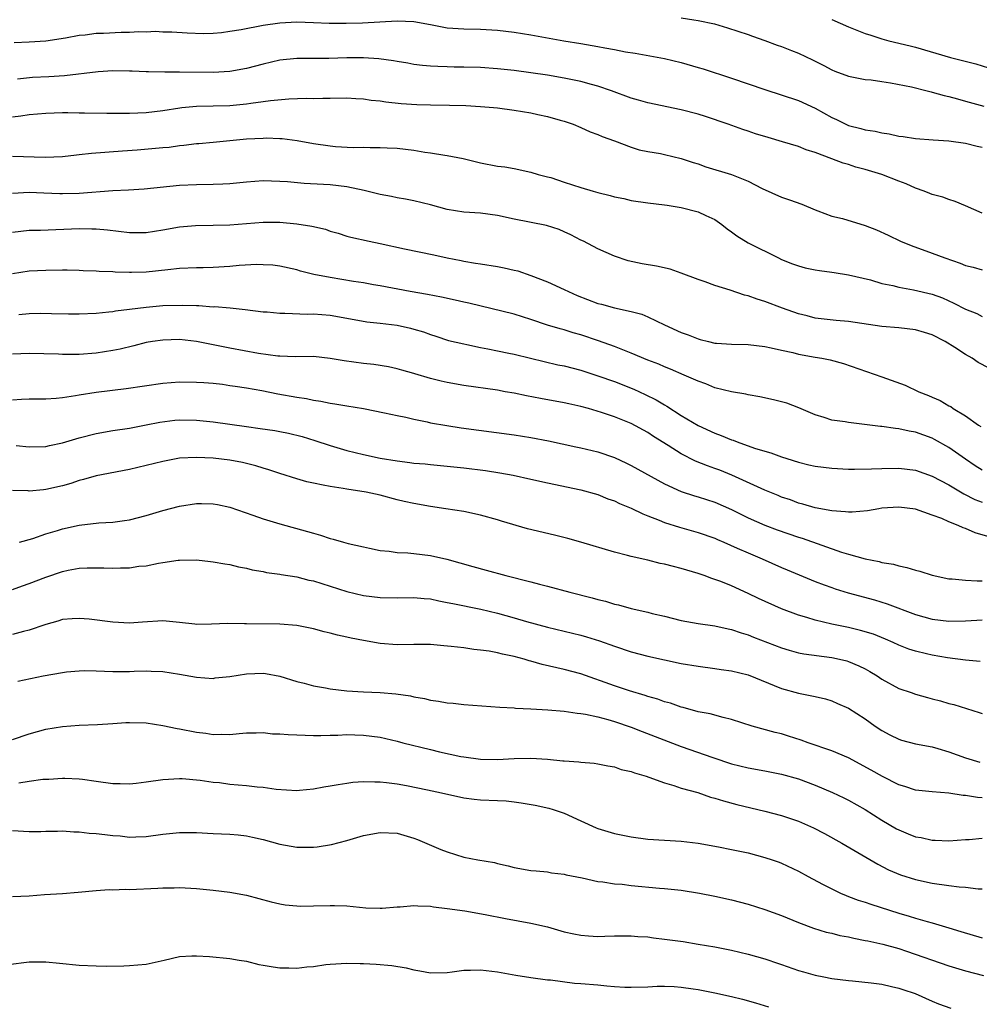
# Model space of a CAD drawing. Units: inches. Extents: x 2565000 to 2568000, y 1545000 to 1548000.
# Drawn here: x 2565236 to 2565351, y 1546308 to 1546426 of the extents above; entities that cross this region are included whole.
import ezdxf

# ---------------------------------------------------------------- set-up
doc = ezdxf.new("R2010")
doc.units = ezdxf.units.IN
doc.header["$MEASUREMENT"] = 0
doc.layers.add('LD25651545_2ft', color=143, linetype='Continuous')

msp = doc.modelspace()

# ---------------------------------------------------------------- linework, layer by layer
at = {"layer": 'LD25651545_2ft'}
for points, elevation in [([(2565315, 1546425.75), (2565316.51, 1546425.49), (2565317, 1546425.43), (2565318.97, 1546425), (2565320.54, 1546424.54), (2565323, 1546423.72), (2565323.52, 1546423.52), (2565325, 1546423.01), (2565326.47, 1546422.47), (2565327, 1546422.29), (2565328.17, 1546421.83), (2565329, 1546421.51), (2565330.7, 1546420.7), (2565332.04, 1546420.04), (2565333, 1546419.53), (2565333.37, 1546419.37), (2565335, 1546418.76), (2565337, 1546418.37), (2565337.69, 1546418.31), (2565339, 1546418.11), (2565340.03, 1546417.97), (2565342.54, 1546417.46), (2565344.41, 1546417), (2565344.87, 1546416.87), (2565345, 1546416.85), (2565346.43, 1546416.43), (2565347, 1546416.32), (2565348.02, 1546416.03), (2565349, 1546415.78), (2565351.18, 1546415.18)], 7310), ([(2565235.22, 1546422.78), (2565237, 1546422.85), (2565239, 1546422.97), (2565241.35, 1546423.35), (2565243, 1546423.67), (2565243.71, 1546423.71), (2565245, 1546423.88), (2565245.9, 1546423.9), (2565248.02, 1546424.02), (2565249, 1546424.03), (2565250.11, 1546424.11), (2565251, 1546424.07), (2565252.13, 1546424.13), (2565253, 1546424.07), (2565254.06, 1546424.06), (2565255.92, 1546423.92), (2565257.86, 1546423.86), (2565259, 1546423.9), (2565259.99, 1546423.99), (2565261, 1546424.13), (2565262.35, 1546424.35), (2565265, 1546424.86), (2565267, 1546425.15), (2565269, 1546425.26), (2565271, 1546425.19), (2565272.9, 1546425.1), (2565274.92, 1546425.08), (2565276.87, 1546425.13), (2565281, 1546425.39), (2565283, 1546425.3), (2565285, 1546424.93), (2565286.61, 1546424.61), (2565287, 1546424.55), (2565289, 1546424.4), (2565291, 1546424.36), (2565293, 1546424.26), (2565295, 1546424.03), (2565297, 1546423.7), (2565300.96, 1546423), (2565303, 1546422.67), (2565305, 1546422.32), (2565305.87, 1546422.13), (2565307, 1546421.94), (2565308.33, 1546421.67), (2565309.5, 1546421.5), (2565313, 1546420.85), (2565315, 1546420.38), (2565317, 1546419.81), (2565317.62, 1546419.62), (2565321, 1546418.52), (2565323, 1546417.85), (2565325, 1546417.14), (2565329, 1546415.85), (2565331, 1546414.92), (2565333, 1546413.8), (2565333.55, 1546413.55), (2565334.69, 1546413), (2565335, 1546412.87), (2565336.49, 1546412.49), (2565337, 1546412.33), (2565338.17, 1546412.17), (2565339, 1546411.96), (2565339.86, 1546411.86), (2565341, 1546411.59), (2565341.54, 1546411.54), (2565343, 1546411.29), (2565345.12, 1546411.12), (2565347, 1546411.02), (2565349, 1546410.75), (2565350.38, 1546410.38), (2565351, 1546410.24)], 7312), ([(2565333, 1546425.53), (2565335, 1546424.65), (2565337, 1546423.86), (2565337.65, 1546423.65), (2565339, 1546423.22), (2565339.82, 1546423), (2565342.39, 1546422.39), (2565343, 1546422.22), (2565347.18, 1546421), (2565350.21, 1546420.21), (2565351.75, 1546419.75)], 7308), ([(2565351, 1546402.35), (2565349, 1546403.26), (2565347.77, 1546403.77), (2565347, 1546403.98), (2565346.26, 1546404.26), (2565345, 1546404.59), (2565344.72, 1546404.72), (2565344.04, 1546405), (2565343, 1546405.36), (2565341.88, 1546405.87), (2565341, 1546406.2), (2565339, 1546407), (2565337, 1546407.59), (2565335.89, 1546407.88), (2565335, 1546408.17), (2565334.35, 1546408.35), (2565333, 1546408.87), (2565331, 1546409.61), (2565329.94, 1546409.94), (2565329, 1546410.32), (2565327.09, 1546410.91), (2565325.4, 1546411.4), (2565323.86, 1546411.86), (2565323, 1546412.16), (2565322.36, 1546412.36), (2565320.62, 1546413), (2565317.91, 1546413.91), (2565317, 1546414.19), (2565315, 1546414.72), (2565311, 1546415.56), (2565309.89, 1546415.89), (2565309, 1546416.12), (2565306.64, 1546417), (2565305, 1546417.57), (2565304.24, 1546417.76), (2565303, 1546418.11), (2565301, 1546418.52), (2565299, 1546418.87), (2565297, 1546419.17), (2565295, 1546419.43), (2565293, 1546419.64), (2565291, 1546419.78), (2565289, 1546419.84), (2565287.85, 1546419.85), (2565287, 1546419.88), (2565285.89, 1546419.89), (2565285, 1546419.95), (2565284.04, 1546420.04), (2565283, 1546420.16), (2565282.29, 1546420.29), (2565281, 1546420.49), (2565280.57, 1546420.57), (2565278.82, 1546420.82), (2565277, 1546420.96), (2565275, 1546420.94), (2565272.86, 1546420.86), (2565269, 1546420.86), (2565267, 1546420.66), (2565265, 1546420.2), (2565263, 1546419.68), (2565261, 1546419.33), (2565259, 1546419.2), (2565255, 1546419.23), (2565253.22, 1546419.22), (2565251.26, 1546419.26), (2565251, 1546419.28), (2565249.34, 1546419.34), (2565249, 1546419.36), (2565247, 1546419.38), (2565245.26, 1546419.26), (2565241.22, 1546418.78), (2565239.34, 1546418.66), (2565237.42, 1546418.58), (2565235.59, 1546418.41)], 7314), ([(2565235, 1546413.89), (2565236.01, 1546413.99), (2565237, 1546414.15), (2565239, 1546414.34), (2565241, 1546414.39), (2565241.61, 1546414.39), (2565243, 1546414.37), (2565243.62, 1546414.38), (2565246.31, 1546414.32), (2565247.66, 1546414.34), (2565249, 1546414.32), (2565251, 1546414.42), (2565253, 1546414.66), (2565255.03, 1546414.97), (2565255.27, 1546415), (2565257, 1546415.17), (2565261, 1546415.26), (2565263, 1546415.44), (2565263.53, 1546415.53), (2565265, 1546415.71), (2565265.86, 1546415.86), (2565268.06, 1546416.06), (2565270.12, 1546416.12), (2565271, 1546416.09), (2565272.13, 1546416.13), (2565273, 1546416.13), (2565275, 1546416.17), (2565276.09, 1546416.09), (2565277, 1546416.05), (2565277.9, 1546415.9), (2565279, 1546415.79), (2565279.67, 1546415.67), (2565281.49, 1546415.49), (2565283.38, 1546415.38), (2565285, 1546415.33), (2565287.29, 1546415.29), (2565289.23, 1546415.23), (2565291, 1546415.13), (2565292.53, 1546415), (2565293, 1546414.95), (2565295, 1546414.69), (2565297, 1546414.37), (2565297.83, 1546414.17), (2565299, 1546413.93), (2565300.51, 1546413.49), (2565301, 1546413.37), (2565302.06, 1546413), (2565303, 1546412.6), (2565304.09, 1546412.09), (2565305, 1546411.76), (2565305.52, 1546411.52), (2565307.03, 1546411), (2565309, 1546410.26), (2565309.95, 1546409.95), (2565311, 1546409.73), (2565312.51, 1546409.49), (2565313, 1546409.39), (2565315, 1546408.92), (2565316.42, 1546408.42), (2565317, 1546408.25), (2565317.92, 1546407.92), (2565321, 1546406.98), (2565323, 1546406.18), (2565324.69, 1546405.31), (2565327, 1546404.28), (2565327.96, 1546403.96), (2565329.42, 1546403.42), (2565331, 1546402.77), (2565331.34, 1546402.66), (2565333, 1546402.02), (2565334.28, 1546401.72), (2565337, 1546400.9), (2565338.36, 1546400.36), (2565339.74, 1546399.74), (2565341.22, 1546399), (2565342.48, 1546398.48), (2565345, 1546397.58), (2565346.5, 1546397), (2565348.37, 1546396.37), (2565349, 1546396.09), (2565349.89, 1546395.89), (2565351, 1546395.58)], 7316), ([(2565235, 1546409.18), (2565238.92, 1546409.08), (2565241, 1546409.16), (2565242.65, 1546409.35), (2565243, 1546409.37), (2565244.46, 1546409.54), (2565248.18, 1546409.82), (2565249.92, 1546409.92), (2565253, 1546410.2), (2565253.73, 1546410.27), (2565255, 1546410.44), (2565255.52, 1546410.48), (2565257, 1546410.69), (2565257.3, 1546410.7), (2565259, 1546410.87), (2565263, 1546411.24), (2565265, 1546411.35), (2565265.36, 1546411.36), (2565267, 1546411.3), (2565267.28, 1546411.28), (2565269.05, 1546411.05), (2565271, 1546410.69), (2565273, 1546410.41), (2565273.65, 1546410.35), (2565275.77, 1546410.23), (2565277, 1546410.25), (2565277.79, 1546410.21), (2565279, 1546410.23), (2565279.83, 1546410.17), (2565281, 1546410.14), (2565282, 1546410), (2565283, 1546409.9), (2565284.33, 1546409.67), (2565285, 1546409.58), (2565286.7, 1546409.3), (2565287, 1546409.27), (2565288.9, 1546408.9), (2565291, 1546408.38), (2565293, 1546408), (2565293.89, 1546407.89), (2565295, 1546407.7), (2565297, 1546407.27), (2565297.87, 1546407), (2565299, 1546406.72), (2565299.39, 1546406.61), (2565301, 1546406.09), (2565303, 1546405.42), (2565304.44, 1546405), (2565305, 1546404.84), (2565306.49, 1546404.49), (2565307, 1546404.33), (2565308.11, 1546404.11), (2565309, 1546403.88), (2565311, 1546403.58), (2565313, 1546403.36), (2565313.3, 1546403.3), (2565315, 1546403.06), (2565317, 1546402.52), (2565317.93, 1546402.07), (2565319, 1546401.59), (2565319.85, 1546401), (2565320.49, 1546400.49), (2565321, 1546400.14), (2565321.64, 1546399.64), (2565323, 1546398.82), (2565326.61, 1546397), (2565327, 1546396.82), (2565328.29, 1546396.29), (2565329, 1546396.06), (2565329.83, 1546395.83), (2565331, 1546395.58), (2565331.51, 1546395.51), (2565333, 1546395.29), (2565333.27, 1546395.27), (2565335, 1546395), (2565337.62, 1546394.38), (2565339, 1546393.96), (2565340.3, 1546393.7), (2565341, 1546393.51), (2565342.79, 1546393.21), (2565345, 1546392.68), (2565346.22, 1546392.22), (2565347.61, 1546391.61), (2565349, 1546390.88), (2565350.35, 1546390.35), (2565351, 1546390.01)], 7318), ([(2565351.82, 1546383.82), (2565350.51, 1546384.51), (2565349.78, 1546385), (2565349, 1546385.45), (2565347.7, 1546386.3), (2565346.56, 1546387), (2565345, 1546387.8), (2565344.07, 1546388.07), (2565343, 1546388.42), (2565341, 1546388.66), (2565339, 1546388.82), (2565335, 1546389.41), (2565333.53, 1546389.53), (2565331, 1546389.81), (2565330.07, 1546390.07), (2565329, 1546390.32), (2565327.09, 1546391), (2565325, 1546391.79), (2565324.06, 1546392.06), (2565323, 1546392.47), (2565322.55, 1546392.55), (2565320.86, 1546393.14), (2565319, 1546393.69), (2565317.87, 1546394.13), (2565317, 1546394.41), (2565315, 1546395.18), (2565313.66, 1546395.66), (2565312.04, 1546396.04), (2565310.32, 1546396.32), (2565308.66, 1546396.66), (2565307, 1546397.22), (2565305, 1546398.1), (2565303.31, 1546399), (2565303, 1546399.15), (2565301.79, 1546399.79), (2565301, 1546400.14), (2565300.4, 1546400.4), (2565298.88, 1546400.88), (2565295, 1546401.66), (2565293, 1546402.09), (2565291, 1546402.36), (2565289, 1546402.5), (2565287, 1546402.8), (2565285, 1546403.34), (2565283, 1546403.84), (2565282.03, 1546404.03), (2565281, 1546404.21), (2565280.35, 1546404.35), (2565279, 1546404.6), (2565277.07, 1546405.07), (2565275, 1546405.5), (2565273, 1546405.74), (2565272.2, 1546405.8), (2565269.91, 1546405.91), (2565267.9, 1546406.1), (2565267, 1546406.16), (2565265, 1546406.22), (2565263, 1546406.09), (2565261, 1546405.88), (2565260.17, 1546405.83), (2565259, 1546405.78), (2565257, 1546405.77), (2565255, 1546405.69), (2565250.75, 1546405.25), (2565248.87, 1546405.13), (2565247, 1546405.04), (2565243, 1546404.71), (2565241, 1546404.66), (2565240.67, 1546404.67), (2565238.74, 1546404.74), (2565237, 1546404.83), (2565235, 1546404.73)], 7320), ([(2565235, 1546400.09), (2565237, 1546400.31), (2565238.34, 1546400.34), (2565243, 1546400.52), (2565244.5, 1546400.5), (2565245, 1546400.48), (2565246.36, 1546400.36), (2565249, 1546400.04), (2565251, 1546400.04), (2565253, 1546400.36), (2565255, 1546400.72), (2565256.89, 1546400.89), (2565259, 1546400.91), (2565261, 1546400.95), (2565265, 1546401.29), (2565267, 1546401.28), (2565269, 1546401.09), (2565270.8, 1546400.8), (2565272.43, 1546400.43), (2565273, 1546400.22), (2565273.96, 1546399.96), (2565275, 1546399.63), (2565275.49, 1546399.49), (2565277.66, 1546399), (2565279, 1546398.73), (2565281.89, 1546398.11), (2565285.39, 1546397.39), (2565287, 1546397.01), (2565288.69, 1546396.69), (2565289, 1546396.61), (2565290.4, 1546396.4), (2565291, 1546396.29), (2565293, 1546395.99), (2565293.83, 1546395.83), (2565295, 1546395.56), (2565295.45, 1546395.45), (2565297, 1546394.91), (2565299, 1546394.15), (2565301, 1546393.25), (2565301.5, 1546393), (2565302.53, 1546392.53), (2565305, 1546391.57), (2565305.46, 1546391.46), (2565307, 1546391.03), (2565309, 1546390.6), (2565310.27, 1546390.27), (2565311, 1546389.96), (2565313.01, 1546389), (2565315, 1546388.1), (2565315.81, 1546387.81), (2565317, 1546387.31), (2565317.26, 1546387.26), (2565318.24, 1546387), (2565319, 1546386.82), (2565319.2, 1546386.8), (2565321, 1546386.7), (2565323, 1546386.65), (2565325, 1546386.4), (2565325.74, 1546386.26), (2565327, 1546385.96), (2565328.32, 1546385.68), (2565329, 1546385.49), (2565331, 1546385.13), (2565331.82, 1546385), (2565332.81, 1546384.81), (2565334.39, 1546384.39), (2565339, 1546382.79), (2565341.78, 1546381.78), (2565343.39, 1546381), (2565344.56, 1546380.56), (2565345, 1546380.35), (2565345.97, 1546379.97), (2565347, 1546379.33), (2565347.22, 1546379.22), (2565347.51, 1546379), (2565349, 1546378.11), (2565350.54, 1546377), (2565350.83, 1546376.83)], 7322), ([(2565351, 1546371.62), (2565350.15, 1546372.15), (2565349, 1546372.92), (2565347, 1546374.32), (2565345.28, 1546375.28), (2565345, 1546375.43), (2565343, 1546376.16), (2565342.27, 1546376.27), (2565341, 1546376.58), (2565340.6, 1546376.6), (2565339, 1546376.84), (2565338.84, 1546376.84), (2565336.91, 1546377.09), (2565335, 1546377.31), (2565334.6, 1546377.4), (2565333, 1546377.6), (2565332.1, 1546377.9), (2565331, 1546378.22), (2565329.07, 1546379.07), (2565327.62, 1546379.62), (2565327, 1546379.8), (2565326.04, 1546380.04), (2565324.39, 1546380.39), (2565323, 1546380.63), (2565322.71, 1546380.71), (2565321, 1546380.99), (2565319, 1546381.48), (2565317.93, 1546381.93), (2565317, 1546382.25), (2565315.33, 1546383), (2565313.7, 1546383.7), (2565313, 1546383.97), (2565312.3, 1546384.3), (2565311, 1546384.79), (2565309, 1546385.62), (2565308, 1546386), (2565307, 1546386.41), (2565305.1, 1546387.1), (2565303, 1546387.8), (2565302.06, 1546388.06), (2565301, 1546388.4), (2565300.52, 1546388.52), (2565298.98, 1546388.98), (2565297, 1546389.65), (2565295, 1546390.26), (2565289.6, 1546391.6), (2565289, 1546391.72), (2565287.96, 1546391.96), (2565286.31, 1546392.31), (2565284.64, 1546392.64), (2565282.57, 1546393), (2565279, 1546393.67), (2565278.2, 1546393.8), (2565277, 1546394.02), (2565275.8, 1546394.2), (2565273, 1546394.66), (2565271.04, 1546395.04), (2565269.44, 1546395.44), (2565269, 1546395.58), (2565267, 1546396.01), (2565266.13, 1546396.13), (2565265, 1546396.2), (2565264.22, 1546396.22), (2565262.11, 1546396.11), (2565261, 1546396), (2565259, 1546395.88), (2565257.83, 1546395.83), (2565257, 1546395.81), (2565255, 1546395.73), (2565253.6, 1546395.6), (2565251, 1546395.31), (2565249.26, 1546395.26), (2565249, 1546395.25), (2565247.3, 1546395.3), (2565247, 1546395.33), (2565245.38, 1546395.38), (2565245, 1546395.42), (2565243.47, 1546395.47), (2565243, 1546395.51), (2565241.53, 1546395.53), (2565241, 1546395.54), (2565239, 1546395.51), (2565237, 1546395.41), (2565235, 1546395.1)], 7324), ([(2565235.77, 1546390.23), (2565237, 1546390.36), (2565238.38, 1546390.38), (2565239.66, 1546390.34), (2565241.7, 1546390.3), (2565243, 1546390.31), (2565245, 1546390.4), (2565246.55, 1546390.55), (2565247, 1546390.61), (2565247.32, 1546390.68), (2565249, 1546390.87), (2565251, 1546391.12), (2565253, 1546391.31), (2565255.37, 1546391.37), (2565257, 1546391.3), (2565257.3, 1546391.3), (2565259, 1546391.17), (2565259.18, 1546391.18), (2565261.03, 1546391.03), (2565262.85, 1546390.85), (2565265, 1546390.57), (2565265.46, 1546390.54), (2565267, 1546390.39), (2565267.6, 1546390.4), (2565270.29, 1546390.29), (2565271, 1546390.3), (2565273, 1546390.14), (2565275, 1546389.8), (2565277.38, 1546389.38), (2565279, 1546389.2), (2565281, 1546388.96), (2565282.6, 1546388.6), (2565283, 1546388.5), (2565284.15, 1546388.15), (2565285, 1546387.83), (2565285.63, 1546387.63), (2565287.14, 1546387.14), (2565289, 1546386.71), (2565289.36, 1546386.64), (2565291, 1546386.29), (2565291.87, 1546386.13), (2565293, 1546385.89), (2565294.37, 1546385.63), (2565295, 1546385.5), (2565296.98, 1546385.02), (2565298.6, 1546384.6), (2565300.23, 1546384.23), (2565301, 1546384.08), (2565303, 1546383.57), (2565305, 1546382.92), (2565307, 1546382.21), (2565309.31, 1546381.31), (2565310.67, 1546380.67), (2565312.01, 1546380.01), (2565313, 1546379.42), (2565313.28, 1546379.28), (2565315, 1546378.17), (2565317, 1546376.94), (2565319, 1546376.03), (2565319.77, 1546375.77), (2565321, 1546375.25), (2565321.2, 1546375.2), (2565321.67, 1546375), (2565323.74, 1546374.26), (2565325, 1546373.88), (2565325.69, 1546373.69), (2565327, 1546373.21), (2565327.61, 1546373), (2565329, 1546372.56), (2565330.25, 1546372.25), (2565331, 1546372.09), (2565333, 1546371.84), (2565335, 1546371.74), (2565335.73, 1546371.73), (2565337.76, 1546371.76), (2565339, 1546371.83), (2565341, 1546371.87), (2565343, 1546371.61), (2565345, 1546370.9), (2565347, 1546369.86), (2565348.78, 1546368.78), (2565350.12, 1546368.12), (2565351, 1546367.78)], 7326), ([(2565351.67, 1546363.67), (2565350.13, 1546364.13), (2565349, 1546364.62), (2565348.7, 1546364.7), (2565348.11, 1546365), (2565347, 1546365.45), (2565346.18, 1546365.82), (2565345, 1546366.25), (2565343, 1546366.93), (2565341, 1546367.19), (2565339, 1546367.05), (2565338.63, 1546367), (2565337.26, 1546366.74), (2565335.42, 1546366.58), (2565335, 1546366.59), (2565334.65, 1546366.65), (2565333, 1546366.74), (2565331, 1546367.11), (2565329.55, 1546367.55), (2565329, 1546367.68), (2565328.05, 1546368.05), (2565327, 1546368.39), (2565326.58, 1546368.58), (2565325, 1546369.21), (2565321.03, 1546371.03), (2565319.6, 1546371.6), (2565319, 1546371.83), (2565318.12, 1546372.12), (2565316.69, 1546372.68), (2565315, 1546373.55), (2565313.44, 1546374.56), (2565311.67, 1546375.66), (2565311, 1546376.11), (2565309, 1546377.2), (2565307, 1546378.01), (2565305.46, 1546378.53), (2565303.89, 1546379), (2565303, 1546379.24), (2565301.54, 1546379.54), (2565301, 1546379.67), (2565298.17, 1546380.17), (2565296.49, 1546380.49), (2565295, 1546380.81), (2565293.94, 1546381), (2565293, 1546381.17), (2565289, 1546381.73), (2565287, 1546382.1), (2565286.26, 1546382.26), (2565285, 1546382.59), (2565283.14, 1546383.14), (2565283, 1546383.19), (2565281.57, 1546383.57), (2565281, 1546383.75), (2565279.97, 1546383.97), (2565278.24, 1546384.24), (2565277, 1546384.36), (2565274.68, 1546384.68), (2565273, 1546384.98), (2565271, 1546385.2), (2565268.81, 1546385.19), (2565267, 1546385.24), (2565266.74, 1546385.26), (2565264.42, 1546385.58), (2565261, 1546386.21), (2565257.02, 1546387.02), (2565255, 1546387.24), (2565253, 1546387.18), (2565251.77, 1546387), (2565251, 1546386.87), (2565249.51, 1546386.49), (2565247.89, 1546386.11), (2565247, 1546385.93), (2565245, 1546385.61), (2565243, 1546385.45), (2565242.53, 1546385.47), (2565241, 1546385.45), (2565240.52, 1546385.48), (2565237, 1546385.59), (2565235, 1546385.48)], 7328), ([(2565235, 1546380.02), (2565236.1, 1546380.1), (2565237, 1546380.13), (2565239, 1546380.15), (2565240.23, 1546380.23), (2565241, 1546380.31), (2565242.53, 1546380.53), (2565243, 1546380.62), (2565245, 1546380.94), (2565248.62, 1546381.38), (2565253, 1546382.02), (2565255, 1546382.17), (2565257, 1546382.16), (2565257.89, 1546382.11), (2565259, 1546382.01), (2565260.11, 1546381.89), (2565261, 1546381.76), (2565261.65, 1546381.65), (2565263, 1546381.47), (2565264.85, 1546381.15), (2565266.75, 1546380.75), (2565269, 1546380.34), (2565270.17, 1546380.17), (2565271, 1546379.98), (2565271.87, 1546379.87), (2565273, 1546379.62), (2565273.56, 1546379.56), (2565275, 1546379.31), (2565277, 1546378.99), (2565279.51, 1546378.49), (2565281, 1546378.16), (2565282.05, 1546377.95), (2565283, 1546377.72), (2565284.61, 1546377.39), (2565285, 1546377.29), (2565286.94, 1546376.94), (2565288.68, 1546376.68), (2565295, 1546375.85), (2565297, 1546375.54), (2565299.12, 1546375.12), (2565302.39, 1546374.39), (2565303, 1546374.27), (2565305, 1546373.8), (2565307, 1546373.13), (2565308.45, 1546372.45), (2565309, 1546372.18), (2565313, 1546369.98), (2565315, 1546369.07), (2565316.56, 1546368.56), (2565317, 1546368.44), (2565319, 1546367.79), (2565321, 1546366.9), (2565323, 1546365.91), (2565325, 1546365.04), (2565326.47, 1546364.47), (2565329, 1546363.61), (2565329.47, 1546363.47), (2565334.18, 1546361.82), (2565335, 1546361.58), (2565336.98, 1546361.02), (2565338.68, 1546360.68), (2565339, 1546360.58), (2565340.36, 1546360.36), (2565341, 1546360.16), (2565341.99, 1546359.99), (2565343, 1546359.65), (2565343.54, 1546359.54), (2565345, 1546359.05), (2565347, 1546358.63), (2565347.38, 1546358.62), (2565349, 1546358.46), (2565350.37, 1546358.37), (2565351, 1546358.39)], 7330), ([(2565235.44, 1546374.56), (2565237, 1546374.42), (2565239, 1546374.45), (2565239.44, 1546374.56), (2565241, 1546374.89), (2565243, 1546375.5), (2565245, 1546376), (2565247, 1546376.35), (2565249, 1546376.66), (2565251, 1546377.04), (2565252.63, 1546377.37), (2565254.41, 1546377.6), (2565255, 1546377.64), (2565257, 1546377.61), (2565259, 1546377.4), (2565263, 1546376.82), (2565264.62, 1546376.62), (2565266.37, 1546376.37), (2565267, 1546376.26), (2565268.04, 1546376.04), (2565269.64, 1546375.64), (2565271.17, 1546375.17), (2565273, 1546374.57), (2565275, 1546373.98), (2565277, 1546373.47), (2565279, 1546373.05), (2565281, 1546372.73), (2565282.54, 1546372.54), (2565283, 1546372.47), (2565284.36, 1546372.36), (2565285, 1546372.29), (2565287, 1546372.11), (2565289, 1546371.91), (2565291.59, 1546371.59), (2565293.3, 1546371.3), (2565294.9, 1546371), (2565297, 1546370.54), (2565299, 1546370.09), (2565303, 1546369.26), (2565305, 1546368.71), (2565306.2, 1546368.2), (2565307, 1546367.94), (2565307.62, 1546367.62), (2565309, 1546367.06), (2565310.39, 1546366.39), (2565311, 1546366.16), (2565312.36, 1546365.64), (2565313, 1546365.37), (2565314.79, 1546364.79), (2565317, 1546364.16), (2565319, 1546363.47), (2565319.32, 1546363.32), (2565320.09, 1546363), (2565321.7, 1546362.3), (2565323, 1546361.71), (2565324.69, 1546361), (2565327, 1546359.97), (2565327.68, 1546359.68), (2565331, 1546358.31), (2565332.09, 1546357.91), (2565333, 1546357.56), (2565333.41, 1546357.41), (2565334.94, 1546356.94), (2565338.09, 1546356.09), (2565339.63, 1546355.63), (2565343, 1546354.33), (2565345, 1546353.77), (2565347, 1546353.56), (2565349, 1546353.59), (2565350.35, 1546353.65), (2565351, 1546353.69)], 7332), ([(2565350.74, 1546348.74), (2565349, 1546348.89), (2565346.83, 1546349.17), (2565345, 1546349.49), (2565344.34, 1546349.66), (2565343, 1546349.95), (2565342.2, 1546350.2), (2565341, 1546350.68), (2565340.34, 1546351), (2565339.41, 1546351.41), (2565337.99, 1546351.99), (2565336.45, 1546352.45), (2565335, 1546352.78), (2565333, 1546353.2), (2565331, 1546353.67), (2565330.02, 1546353.98), (2565329, 1546354.26), (2565327, 1546355.02), (2565324.25, 1546356.25), (2565323, 1546356.85), (2565321, 1546357.76), (2565319.71, 1546358.29), (2565319, 1546358.55), (2565318.65, 1546358.65), (2565317.74, 1546359), (2565317, 1546359.25), (2565315.65, 1546359.65), (2565315, 1546359.86), (2565314.07, 1546360.07), (2565313, 1546360.37), (2565312.46, 1546360.46), (2565311, 1546360.83), (2565309, 1546361.3), (2565308.58, 1546361.42), (2565307, 1546361.82), (2565302.98, 1546363), (2565301.43, 1546363.43), (2565299.83, 1546363.83), (2565296.61, 1546364.61), (2565293.5, 1546365.5), (2565293, 1546365.67), (2565291, 1546366.24), (2565289, 1546366.67), (2565286.82, 1546367), (2565285, 1546367.25), (2565283, 1546367.61), (2565281.87, 1546367.87), (2565281, 1546368.08), (2565279, 1546368.61), (2565277.3, 1546369), (2565275, 1546369.36), (2565274.56, 1546369.44), (2565273, 1546369.66), (2565272.16, 1546369.84), (2565271, 1546370.04), (2565270.21, 1546370.21), (2565269, 1546370.56), (2565267, 1546371.22), (2565265.67, 1546371.67), (2565265, 1546371.86), (2565264.13, 1546372.13), (2565262.52, 1546372.52), (2565261, 1546372.82), (2565259, 1546373.07), (2565257, 1546373.15), (2565255, 1546373.04), (2565253, 1546372.67), (2565251, 1546372.17), (2565249, 1546371.7), (2565245, 1546370.94), (2565243.5, 1546370.5), (2565243, 1546370.38), (2565241.97, 1546370.03), (2565241, 1546369.75), (2565239, 1546369.29), (2565238.72, 1546369.28), (2565237, 1546369.12), (2565236.87, 1546369.13), (2565235, 1546369.17)], 7334), ([(2565235.83, 1546363), (2565237.43, 1546363.43), (2565239, 1546363.98), (2565240.39, 1546364.39), (2565241, 1546364.6), (2565243, 1546365.05), (2565245.32, 1546365.32), (2565247, 1546365.41), (2565248.42, 1546365.58), (2565249, 1546365.67), (2565251, 1546366.19), (2565253, 1546366.79), (2565255, 1546367.31), (2565257, 1546367.61), (2565257.63, 1546367.63), (2565259, 1546367.59), (2565259.51, 1546367.51), (2565261, 1546367.18), (2565263.75, 1546366.25), (2565265, 1546365.81), (2565267, 1546365.19), (2565270.29, 1546364.29), (2565271, 1546364.07), (2565271.84, 1546363.84), (2565273, 1546363.44), (2565273.36, 1546363.36), (2565274.59, 1546363), (2565275.14, 1546362.86), (2565277, 1546362.43), (2565277.7, 1546362.3), (2565279, 1546362.02), (2565280.08, 1546361.92), (2565281, 1546361.78), (2565282.29, 1546361.71), (2565283, 1546361.64), (2565285, 1546361.39), (2565286.96, 1546360.96), (2565290.08, 1546360.08), (2565291.66, 1546359.66), (2565294.02, 1546359), (2565297, 1546358.25), (2565298.03, 1546357.97), (2565299, 1546357.73), (2565301.67, 1546357), (2565304.34, 1546356.34), (2565305, 1546356.15), (2565305.93, 1546355.93), (2565307, 1546355.6), (2565307.49, 1546355.49), (2565309, 1546355.07), (2565311, 1546354.61), (2565311.53, 1546354.47), (2565313, 1546354.13), (2565315, 1546353.63), (2565317, 1546353.27), (2565319, 1546352.98), (2565320.62, 1546352.62), (2565321, 1546352.56), (2565322.16, 1546352.16), (2565323, 1546351.92), (2565323.65, 1546351.65), (2565327, 1546350.35), (2565327.9, 1546350.1), (2565329, 1546349.78), (2565329.65, 1546349.65), (2565333, 1546349.2), (2565333.93, 1546349), (2565334.79, 1546348.79), (2565335, 1546348.73), (2565336.22, 1546348.22), (2565337, 1546347.85), (2565337.54, 1546347.54), (2565338.41, 1546347), (2565339, 1546346.61), (2565341, 1546345.51), (2565342.51, 1546345), (2565343, 1546344.81), (2565344.43, 1546344.43), (2565345, 1546344.26), (2565346, 1546344), (2565347, 1546343.71), (2565347.58, 1546343.58), (2565350.64, 1546342.64), (2565351, 1546342.5)], 7336), ([(2565235, 1546357.32), (2565236.21, 1546357.79), (2565237, 1546358.05), (2565239, 1546358.83), (2565241, 1546359.51), (2565241.66, 1546359.66), (2565243, 1546359.89), (2565243.95, 1546359.95), (2565245.95, 1546359.95), (2565247, 1546359.89), (2565247.94, 1546359.94), (2565249, 1546359.93), (2565250.11, 1546360.11), (2565251, 1546360.17), (2565252.49, 1546360.49), (2565253, 1546360.55), (2565254.84, 1546360.84), (2565255, 1546360.85), (2565257, 1546360.87), (2565258.68, 1546360.68), (2565259, 1546360.66), (2565260.39, 1546360.39), (2565261, 1546360.32), (2565262.05, 1546360.05), (2565263, 1546359.88), (2565263.69, 1546359.69), (2565265, 1546359.48), (2565265.38, 1546359.38), (2565267, 1546359.17), (2565267.13, 1546359.13), (2565269, 1546358.84), (2565270.47, 1546358.47), (2565271, 1546358.36), (2565275, 1546357.1), (2565277, 1546356.64), (2565279, 1546356.37), (2565281, 1546356.35), (2565283, 1546356.4), (2565284.26, 1546356.26), (2565285, 1546356.21), (2565285.99, 1546355.99), (2565287, 1546355.8), (2565287.66, 1546355.66), (2565291.01, 1546354.99), (2565293, 1546354.5), (2565295, 1546353.94), (2565296.49, 1546353.51), (2565299, 1546352.84), (2565303, 1546351.87), (2565303.68, 1546351.68), (2565305.2, 1546351.2), (2565307, 1546350.54), (2565309, 1546349.88), (2565311, 1546349.36), (2565313, 1546348.91), (2565315, 1546348.49), (2565317, 1546348.15), (2565319, 1546347.9), (2565319.78, 1546347.78), (2565321, 1546347.61), (2565323, 1546347.11), (2565327, 1546345.49), (2565329, 1546344.94), (2565330.63, 1546344.63), (2565331, 1546344.53), (2565332.24, 1546344.24), (2565333, 1546344), (2565333.7, 1546343.7), (2565335, 1546343.13), (2565337, 1546341.86), (2565338.2, 1546341), (2565339, 1546340.46), (2565339.95, 1546339.95), (2565341, 1546339.44), (2565341.32, 1546339.32), (2565343, 1546338.89), (2565345, 1546338.5), (2565345.69, 1546338.31), (2565347, 1546337.93), (2565349, 1546337.19), (2565350.7, 1546336.7)], 7338), ([(2565351, 1546332.4), (2565350.44, 1546332.44), (2565349, 1546332.69), (2565348.7, 1546332.7), (2565347, 1546332.98), (2565345, 1546333.12), (2565343, 1546333.32), (2565341.75, 1546333.75), (2565341, 1546333.95), (2565339.05, 1546334.95), (2565337.72, 1546335.72), (2565335, 1546337.19), (2565333, 1546338.02), (2565330.16, 1546339), (2565329.33, 1546339.33), (2565327.81, 1546339.81), (2565327, 1546340.06), (2565326.24, 1546340.24), (2565323.47, 1546341), (2565321, 1546341.79), (2565319.99, 1546342.01), (2565318.46, 1546342.46), (2565317, 1546342.72), (2565315.22, 1546343.22), (2565315, 1546343.26), (2565313.72, 1546343.72), (2565313, 1546343.91), (2565312.2, 1546344.2), (2565311, 1546344.54), (2565310.66, 1546344.66), (2565308.79, 1546345.21), (2565307, 1546345.81), (2565303, 1546347.23), (2565301, 1546347.77), (2565298.37, 1546348.37), (2565297, 1546348.77), (2565296.81, 1546348.81), (2565296.21, 1546349), (2565295, 1546349.33), (2565293.6, 1546349.6), (2565293, 1546349.78), (2565292.03, 1546349.97), (2565291, 1546350.1), (2565290.17, 1546350.17), (2565289, 1546350.34), (2565287.48, 1546350.52), (2565286.58, 1546350.58), (2565285, 1546350.74), (2565283, 1546350.76), (2565281, 1546350.72), (2565279, 1546350.87), (2565277, 1546351.23), (2565275.53, 1546351.53), (2565275, 1546351.65), (2565273.88, 1546351.88), (2565273, 1546352.13), (2565272.29, 1546352.29), (2565271, 1546352.65), (2565269, 1546353.03), (2565267, 1546353.18), (2565263, 1546353.23), (2565262.76, 1546353.24), (2565260.74, 1546353.26), (2565258.82, 1546353.18), (2565257, 1546353.17), (2565256.82, 1546353.18), (2565255, 1546353.41), (2565254.58, 1546353.42), (2565253, 1546353.57), (2565250.56, 1546353.44), (2565249, 1546353.32), (2565247, 1546353.44), (2565244.2, 1546353.8), (2565243, 1546353.87), (2565242.16, 1546353.84), (2565241, 1546353.73), (2565240.44, 1546353.56), (2565239, 1546353.17), (2565238.88, 1546353.12), (2565237, 1546352.47), (2565236.33, 1546352.33), (2565235, 1546351.94)], 7340), ([(2565235.63, 1546346.37), (2565238.69, 1546347), (2565241, 1546347.41), (2565241.47, 1546347.47), (2565243, 1546347.61), (2565243.63, 1546347.63), (2565245, 1546347.62), (2565247, 1546347.54), (2565249, 1546347.53), (2565249.56, 1546347.56), (2565251, 1546347.59), (2565251.58, 1546347.58), (2565253, 1546347.51), (2565255, 1546347.19), (2565257, 1546346.84), (2565259, 1546346.71), (2565259.24, 1546346.76), (2565261, 1546346.92), (2565263, 1546347.23), (2565265, 1546347.31), (2565265.28, 1546347.28), (2565267, 1546346.96), (2565269, 1546346.32), (2565269.88, 1546346.12), (2565271, 1546345.8), (2565272.44, 1546345.56), (2565273, 1546345.44), (2565275, 1546345.23), (2565277, 1546345.11), (2565278.98, 1546345.02), (2565280.86, 1546344.86), (2565282.61, 1546344.61), (2565283, 1546344.51), (2565284.29, 1546344.29), (2565285, 1546344.1), (2565285.98, 1546343.98), (2565287, 1546343.78), (2565287.72, 1546343.72), (2565289, 1546343.59), (2565293.28, 1546343.28), (2565295, 1546343.18), (2565295.16, 1546343.16), (2565297, 1546343.08), (2565299.05, 1546342.95), (2565301, 1546342.77), (2565302.53, 1546342.53), (2565303, 1546342.52), (2565303.56, 1546342.44), (2565305, 1546342.12), (2565306.2, 1546341.8), (2565307, 1546341.55), (2565309, 1546340.85), (2565310.33, 1546340.33), (2565315, 1546338.55), (2565318.76, 1546337.24), (2565321, 1546336.5), (2565323, 1546336.02), (2565325, 1546335.65), (2565327, 1546335.26), (2565329, 1546334.7), (2565331, 1546333.94), (2565333.07, 1546333.07), (2565334.42, 1546332.42), (2565335, 1546332.12), (2565337, 1546331), (2565339, 1546329.75), (2565340.72, 1546328.72), (2565341, 1546328.57), (2565342.12, 1546328.12), (2565343, 1546327.76), (2565343.67, 1546327.67), (2565345, 1546327.34), (2565345.35, 1546327.35), (2565347, 1546327.26), (2565349, 1546327.41), (2565349.42, 1546327.42), (2565351, 1546327.58)], 7342), ([(2565235, 1546339.41), (2565237, 1546340.08), (2565239, 1546340.61), (2565241, 1546340.93), (2565243, 1546341.09), (2565245.19, 1546341.19), (2565247, 1546341.32), (2565248.58, 1546341.42), (2565249, 1546341.44), (2565251, 1546341.37), (2565253, 1546341.08), (2565254.71, 1546340.71), (2565255, 1546340.67), (2565257, 1546340.25), (2565258.14, 1546340.14), (2565259, 1546339.99), (2565260.05, 1546340.05), (2565261, 1546339.99), (2565262.13, 1546340.13), (2565263, 1546340.17), (2565264.17, 1546340.17), (2565265, 1546340.22), (2565266.09, 1546340.09), (2565267, 1546340.09), (2565267.99, 1546339.99), (2565269, 1546339.94), (2565271, 1546339.88), (2565271.89, 1546339.89), (2565273, 1546339.92), (2565273.92, 1546339.92), (2565275, 1546339.99), (2565275.94, 1546339.94), (2565277, 1546339.93), (2565279, 1546339.66), (2565281, 1546339.19), (2565281.7, 1546339), (2565285, 1546338.18), (2565286.08, 1546337.92), (2565288.64, 1546337.36), (2565289, 1546337.3), (2565290.97, 1546337.03), (2565293, 1546337), (2565295, 1546337.1), (2565297, 1546337.14), (2565299, 1546337.02), (2565300.85, 1546336.85), (2565301, 1546336.82), (2565302.73, 1546336.73), (2565303, 1546336.68), (2565304.57, 1546336.56), (2565305, 1546336.5), (2565306.23, 1546336.23), (2565307, 1546336.12), (2565307.82, 1546335.81), (2565309, 1546335.56), (2565309.39, 1546335.39), (2565310.8, 1546335), (2565311.1, 1546334.9), (2565313, 1546334.19), (2565314.1, 1546333.9), (2565315, 1546333.58), (2565316.96, 1546333.04), (2565318.5, 1546332.51), (2565319, 1546332.39), (2565320.04, 1546332.04), (2565321.63, 1546331.63), (2565325, 1546330.82), (2565327, 1546330.29), (2565329, 1546329.61), (2565330.81, 1546328.81), (2565332.13, 1546328.13), (2565334.2, 1546327), (2565338.49, 1546324.49), (2565339.8, 1546323.8), (2565341.21, 1546323.21), (2565343, 1546322.65), (2565345, 1546322.22), (2565347, 1546321.92), (2565348.25, 1546321.75), (2565349, 1546321.71), (2565350.49, 1546321.51), (2565351, 1546321.52)], 7344), ([(2565235.78, 1546334.22), (2565237, 1546334.42), (2565238.63, 1546334.63), (2565239.35, 1546334.65), (2565241, 1546334.77), (2565241.25, 1546334.75), (2565243, 1546334.7), (2565243.37, 1546334.63), (2565245, 1546334.42), (2565247, 1546334.12), (2565247.88, 1546334.12), (2565249, 1546334.07), (2565249.82, 1546334.18), (2565251, 1546334.31), (2565253, 1546334.62), (2565255, 1546334.72), (2565255.29, 1546334.71), (2565257.47, 1546334.52), (2565259, 1546334.3), (2565259.77, 1546334.23), (2565261, 1546334.06), (2565263, 1546333.87), (2565264.29, 1546333.71), (2565265, 1546333.68), (2565266.55, 1546333.45), (2565269, 1546333.31), (2565269.32, 1546333.32), (2565271, 1546333.49), (2565272.26, 1546333.74), (2565273, 1546333.84), (2565273.98, 1546334.02), (2565275, 1546334.18), (2565275.73, 1546334.27), (2565277, 1546334.38), (2565278.33, 1546334.33), (2565279, 1546334.34), (2565279.75, 1546334.25), (2565281, 1546334.07), (2565282.13, 1546333.87), (2565284.64, 1546333.36), (2565286.33, 1546333), (2565289, 1546332.4), (2565290.24, 1546332.24), (2565291, 1546332.16), (2565293, 1546332.09), (2565294.04, 1546332.04), (2565295, 1546331.95), (2565295.83, 1546331.83), (2565297.53, 1546331.53), (2565299.16, 1546331.16), (2565299.69, 1546331), (2565301, 1546330.56), (2565303, 1546329.68), (2565304.83, 1546328.83), (2565305, 1546328.76), (2565307, 1546328.13), (2565309, 1546327.73), (2565311, 1546327.48), (2565315, 1546327.21), (2565317, 1546326.98), (2565319.45, 1546326.55), (2565321, 1546326.25), (2565323, 1546325.82), (2565325, 1546325.29), (2565325.86, 1546325), (2565326.7, 1546324.7), (2565327, 1546324.58), (2565329, 1546323.63), (2565330.16, 1546323), (2565331.9, 1546322.1), (2565333, 1546321.51), (2565334.05, 1546321), (2565334.71, 1546320.71), (2565335, 1546320.61), (2565336.17, 1546320.17), (2565337, 1546319.92), (2565337.68, 1546319.68), (2565341, 1546318.62), (2565342.27, 1546318.27), (2565343, 1546318.03), (2565344.4, 1546317.6), (2565345, 1546317.46), (2565347, 1546316.86), (2565348.44, 1546316.44), (2565351, 1546315.65)], 7346), ([(2565235, 1546328.49), (2565237, 1546328.37), (2565238.38, 1546328.38), (2565239, 1546328.41), (2565240.41, 1546328.41), (2565241, 1546328.46), (2565242.34, 1546328.34), (2565243, 1546328.36), (2565244.2, 1546328.2), (2565245, 1546328.15), (2565246.04, 1546328.04), (2565247, 1546327.91), (2565247.87, 1546327.87), (2565249, 1546327.72), (2565249.76, 1546327.76), (2565251, 1546327.79), (2565253, 1546328.08), (2565254.19, 1546328.19), (2565255, 1546328.28), (2565257, 1546328.25), (2565259, 1546328.15), (2565261, 1546328.07), (2565261.99, 1546327.99), (2565263, 1546327.87), (2565263.72, 1546327.72), (2565265, 1546327.41), (2565267, 1546326.85), (2565269, 1546326.51), (2565271, 1546326.51), (2565271.44, 1546326.56), (2565273.18, 1546326.82), (2565275, 1546327.3), (2565277, 1546327.91), (2565279, 1546328.28), (2565281, 1546328.17), (2565283, 1546327.6), (2565283.44, 1546327.44), (2565286.25, 1546326.25), (2565287, 1546325.96), (2565289, 1546325.33), (2565290.68, 1546325), (2565292.67, 1546324.67), (2565293, 1546324.57), (2565294.29, 1546324.29), (2565295, 1546324.09), (2565297, 1546323.73), (2565297.66, 1546323.66), (2565299, 1546323.54), (2565299.46, 1546323.46), (2565301, 1546323.29), (2565301.22, 1546323.22), (2565303.14, 1546322.86), (2565305, 1546322.42), (2565305.63, 1546322.37), (2565307, 1546322.13), (2565307.93, 1546322.07), (2565309, 1546321.94), (2565312.38, 1546321.62), (2565313, 1546321.58), (2565315, 1546321.35), (2565317.16, 1546321), (2565319, 1546320.64), (2565321, 1546320.22), (2565323, 1546319.69), (2565325, 1546319.06), (2565327, 1546318.34), (2565329, 1546317.51), (2565330.82, 1546316.82), (2565332.34, 1546316.34), (2565333, 1546316.21), (2565333.96, 1546315.96), (2565335, 1546315.77), (2565335.62, 1546315.62), (2565337, 1546315.36), (2565337.29, 1546315.29), (2565339.09, 1546314.91), (2565341, 1546314.37), (2565341.93, 1546314.07), (2565347, 1546312.33), (2565349, 1546311.72), (2565351.14, 1546311.14)], 7348), ([(2565235, 1546320.61), (2565237, 1546320.69), (2565238.85, 1546320.85), (2565241, 1546320.98), (2565242.88, 1546321.12), (2565245, 1546321.33), (2565246.57, 1546321.43), (2565247, 1546321.42), (2565248.53, 1546321.47), (2565249, 1546321.46), (2565252.4, 1546321.6), (2565253, 1546321.66), (2565254.34, 1546321.66), (2565255, 1546321.68), (2565257, 1546321.56), (2565259, 1546321.37), (2565261, 1546321.11), (2565263, 1546320.75), (2565265.96, 1546319.96), (2565267, 1546319.72), (2565267.63, 1546319.63), (2565269, 1546319.48), (2565269.47, 1546319.47), (2565271, 1546319.5), (2565273, 1546319.55), (2565273.54, 1546319.54), (2565275, 1546319.48), (2565277.27, 1546319.27), (2565279, 1546319.21), (2565279.21, 1546319.21), (2565281, 1546319.36), (2565281.38, 1546319.38), (2565283, 1546319.53), (2565283.5, 1546319.5), (2565285, 1546319.44), (2565285.38, 1546319.38), (2565287, 1546319.18), (2565289.12, 1546318.88), (2565291.53, 1546318.47), (2565293.97, 1546317.97), (2565297, 1546317.42), (2565299, 1546316.96), (2565301, 1546316.4), (2565302.16, 1546316.16), (2565303, 1546315.97), (2565303.92, 1546315.92), (2565305, 1546315.83), (2565305.87, 1546315.87), (2565307, 1546315.9), (2565307.89, 1546315.89), (2565309, 1546315.92), (2565309.82, 1546315.82), (2565311, 1546315.77), (2565311.67, 1546315.67), (2565313, 1546315.52), (2565315.21, 1546315.21), (2565317, 1546314.92), (2565319, 1546314.57), (2565321, 1546314.17), (2565323, 1546313.71), (2565325, 1546313.16), (2565326.61, 1546312.61), (2565327, 1546312.49), (2565329, 1546311.77), (2565329.61, 1546311.61), (2565331, 1546311.19), (2565332.06, 1546311), (2565333, 1546310.8), (2565335, 1546310.55), (2565335.48, 1546310.52), (2565337.71, 1546310.29), (2565339, 1546310.11), (2565340.14, 1546309.86), (2565341, 1546309.65), (2565341.48, 1546309.48), (2565342.99, 1546308.99), (2565345, 1546308.09), (2565345.76, 1546307.76), (2565347.24, 1546307.24)], 7350), ([(2565234.49, 1546312.49), (2565237, 1546312.78), (2565238.81, 1546312.81), (2565239, 1546312.81), (2565240.65, 1546312.65), (2565243, 1546312.39), (2565245, 1546312.3), (2565246.29, 1546312.29), (2565248.31, 1546312.31), (2565249, 1546312.34), (2565251, 1546312.52), (2565253.17, 1546313), (2565255, 1546313.45), (2565256.47, 1546313.53), (2565257, 1546313.53), (2565258.57, 1546313.43), (2565261, 1546313.2), (2565262.12, 1546313), (2565263, 1546312.86), (2565264.47, 1546312.47), (2565265, 1546312.4), (2565266.18, 1546312.18), (2565267, 1546312.08), (2565268.07, 1546312.08), (2565269, 1546312.05), (2565270.21, 1546312.21), (2565271, 1546312.25), (2565272.47, 1546312.47), (2565273, 1546312.51), (2565275, 1546312.63), (2565276.58, 1546312.58), (2565277, 1546312.58), (2565278.5, 1546312.5), (2565280.37, 1546312.37), (2565282.09, 1546312.09), (2565283, 1546311.85), (2565283.73, 1546311.73), (2565285, 1546311.48), (2565287, 1546311.52), (2565287.59, 1546311.59), (2565289, 1546311.79), (2565289.8, 1546311.8), (2565291, 1546311.84), (2565293, 1546311.59), (2565295.2, 1546311.2), (2565297, 1546310.92), (2565299, 1546310.65), (2565299.36, 1546310.64), (2565302.24, 1546310.24), (2565303, 1546310.2), (2565305, 1546310.03), (2565306.09, 1546309.91), (2565307, 1546309.86), (2565308.24, 1546309.76), (2565309, 1546309.75), (2565311, 1546309.81), (2565312.11, 1546309.89), (2565313, 1546309.9), (2565314.14, 1546309.86), (2565315, 1546309.78), (2565316.43, 1546309.57), (2565317, 1546309.47), (2565319, 1546309.08), (2565321, 1546308.63), (2565322.31, 1546308.31), (2565323.89, 1546307.89), (2565325.42, 1546307.42)], 7352)]:
    msp.add_lwpolyline(points, dxfattribs=dict(at, elevation=elevation))

doc.saveas('drawing.dxf')
